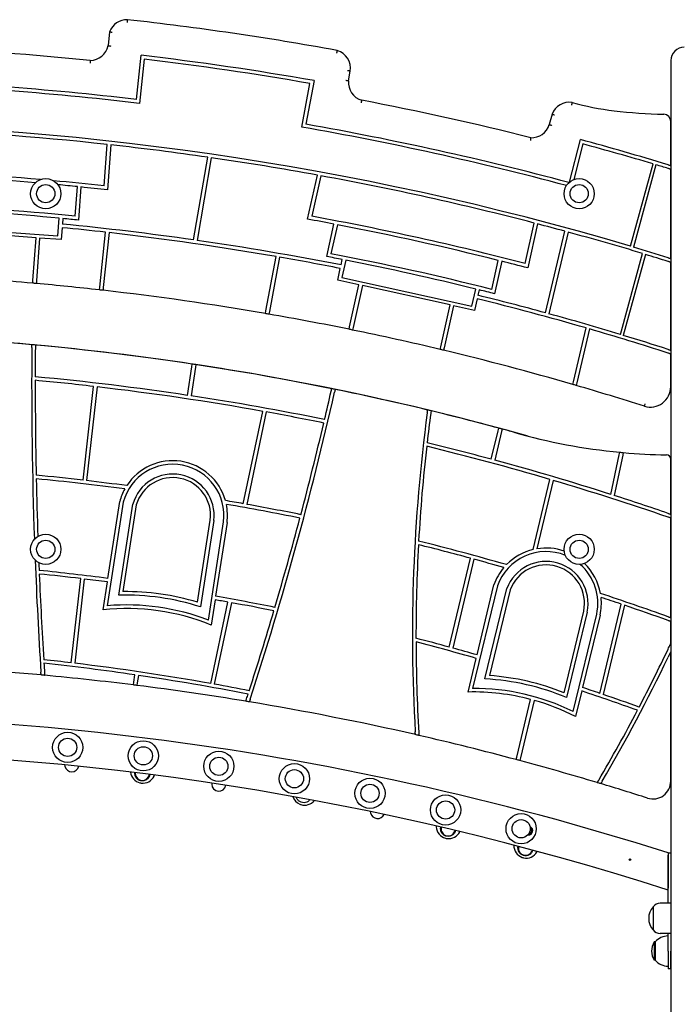
# Model space of a CAD drawing. Units: millimetres. Extents: x 6722 to 39632, y 814 to 28247.
# Drawn here: x 17597 to 18337, y 19667 to 20775 of the extents above; entities that cross this region are included whole.
import ezdxf

# ---------------------------------------------------------------- set-up
doc = ezdxf.new("R2010")
doc.units = ezdxf.units.MM
doc.layers.add('Widoczne (ISO)', color=255, linetype='Continuous')

msp = doc.modelspace()

# ---------------------------------------------------------------- linework, layer by layer
at = {"layer": 'Widoczne (ISO)'}
for p, q in [((17698.096, 20761.23), (17696.432, 20745.597)), ((17728.197, 20685.013), (17733.49, 20734.735)), ((17737.039, 20730.288), (17731.746, 20680.565)), ((18329.382, 20728.771), (18329.382, 18758.771)), ((17966.668, 20705.905), (17968.71, 20716.826)), ((17914.206, 20653.839), (17923.395, 20702.991)), ((17928.071, 20706.233), (17918.881, 20657.082)), ((18195.677, 20668.514), (18192.634, 20656.673)), ((18329.229, 20610.698), (18329.229, 20660.223)), ((18215.241, 20591.961), (18227.544, 20639.842)), ((17692.099, 20587.783), (17695.493, 20634.372)), ((17699.472, 20633.933), (17695.787, 20583.349)), ((18230.411, 20634.927), (18220.113, 20594.852)), ((17792.574, 20527.008), (17808.393, 20620.044)), ((17812.353, 20619.471), (17796.534, 20526.438)), ((18283.865, 20520.024), (18309.281, 20612.631)), ((18312.617, 20611.495), (18287.2, 20518.886)), ((18329.229, 20610.698), (18329.229, 20606.519)), ((18329.229, 20506.086), (18329.229, 20606.519)), ((17920.772, 20550.394), (17931.75, 20599.91)), ((17935.687, 20599.189), (17925.577, 20553.583)), ((17659.453, 20553.623), (17661.882, 20586.954)), ((17665.863, 20586.549), (17663.144, 20549.226)), ((17639.957, 20531.641), (17641.395, 20551.385)), ((17645.378, 20551.001), (17644.923, 20544.762)), ((17490.669, 20542.517), (17639.957, 20531.641)), ((17615.388, 20529.42), (17514.655, 20536.759)), ((17644.632, 20540.771), (17643.655, 20527.361)), ((17686.992, 20473.765), (17693.579, 20535.64)), ((17942.258, 20508.342), (17950.357, 20544.877)), ((17954.287, 20544.123), (17947.054, 20511.496)), ((18165.291, 20500.44), (18175.402, 20546.046)), ((18179.275, 20545.035), (18168.297, 20495.519)), ((18188.376, 20444.952), (18210.12, 20536.807)), ((18213.982, 20535.754), (18192.236, 20443.896)), ((17611.885, 20481.326), (17615.388, 20529.42)), ((17619.378, 20529.129), (17615.869, 20480.97)), ((17643.655, 20527.361), (17619.378, 20529.129)), ((17697.554, 20535.19), (17690.967, 20473.315)), ((17873.807, 20447.127), (17885.243, 20508.295)), ((17889.184, 20507.611), (17877.748, 20446.443)), ((17958.432, 20498.84), (17959.786, 20504.947)), ((17963.712, 20504.173), (17959.427, 20484.845)), ((18128.039, 20471.373), (18135.273, 20503.999)), ((18139.153, 20503.021), (18131.053, 20466.487)), ((18272.54, 20420.768), (18297.517, 20511.773)), ((18300.847, 20510.617), (18275.87, 20419.609)), ((18329.229, 20506.086), (18329.229, 20501.896)), ((17954.656, 20481.806), (17957.566, 20494.933)), ((18329.229, 20402.927), (18329.229, 20501.896)), ((17611.667, 20478.333), (17611.885, 20481.326)), ((17615.869, 20480.97), (17615.651, 20477.977)), ((17978.421, 20476.537), (17954.656, 20481.806)), ((17959.427, 20484.845), (18105.563, 20452.448)), ((17686.675, 20470.782), (17686.992, 20473.765)), ((17690.967, 20473.315), (17690.649, 20470.332)), ((17967.97, 20429.395), (17978.421, 20476.537)), ((17982.326, 20475.672), (17971.889, 20428.593)), ((18080.932, 20453.811), (17982.326, 20475.672)), ((18105.563, 20452.448), (18109.847, 20471.775)), ((18113.732, 20470.818), (18112.378, 20464.711)), ((18111.512, 20460.804), (18108.602, 20447.677)), ((17873.255, 20444.178), (17873.807, 20447.127)), ((18070.495, 20406.732), (18080.932, 20453.811)), ((18084.837, 20452.946), (18074.386, 20405.803)), ((18108.602, 20447.677), (18084.837, 20452.946)), ((17877.748, 20446.443), (17877.197, 20443.494)), ((17967.32, 20426.465), (17967.97, 20429.395)), ((17971.889, 20428.593), (17971.24, 20425.664)), ((18219.787, 20367.32), (18234.138, 20427.943)), ((18237.984, 20426.829), (18223.632, 20366.202)), ((18069.845, 20403.803), (18070.495, 20406.732)), ((18074.386, 20405.803), (18073.736, 20402.873)), ((18329.229, 20402.927), (18329.229, 20398.725)), ((18329.229, 20361.938), (18329.229, 20398.725)), ((17785.845, 20352.176), (17790.655, 20384.374)), ((17794.61, 20383.776), (17789.8, 20351.578)), ((17790.655, 20384.374), (17791.099, 20387.341)), ((17795.054, 20386.743), (17794.61, 20383.776)), ((17668.128, 20256.713), (17679.992, 20362.215)), ((17683.965, 20361.754), (17672.101, 20256.252)), ((18219.095, 20364.397), (18219.787, 20367.32)), ((18223.632, 20366.202), (18222.94, 20363.279)), ((17848.344, 20230.259), (17870.276, 20334.186)), ((17874.214, 20333.476), (17852.283, 20229.553)), ((18135.023, 20312.365), (18135.719, 20315.284)), ((18139.582, 20314.242), (18138.886, 20311.322)), ((18127.385, 20280.328), (18135.023, 20312.365)), ((18138.886, 20311.322), (18131.248, 20279.284)), ((18261.832, 20240.755), (18271.214, 20285.211)), ((18275.224, 20284.841), (18265.662, 20239.53)), ((18271.214, 20285.211), (18271.837, 20288.165)), ((18275.848, 20287.798), (18275.224, 20284.841)), ((18329.229, 20218.369), (18329.229, 20280.299)), ((18174.368, 20178.63), (18193.2, 20257.621)), ((18197.042, 20256.489), (18178.691, 20179.513)), ((17713.407, 20232.067), (17695.455, 20115.502)), ((17696.145, 20146.262), (17709.487, 20232.891)), ((17708.394, 20127.253), (17724.181, 20229.757)), ((17728.096, 20228.898), (17713.074, 20131.359)), ((18329.229, 20218.369), (18329.229, 20214.137)), ((18329.229, 20102.077), (18329.229, 20214.137)), ((17797.074, 20119.354), (17811.32, 20211.856)), ((17815.283, 20211.306), (17800.317, 20114.134)), ((17809.169, 20099.341), (17826.178, 20209.783)), ((17830.139, 20209.225), (17817.338, 20126.106)), ((18080.166, 20068.928), (18103.994, 20168.879)), ((18107.855, 20167.826), (18084.026, 20067.871)), ((17654.909, 20051.285), (17665.564, 20146.037)), ((17669.536, 20145.561), (17658.881, 20050.808)), ((17690.721, 20111.045), (17695.536, 20142.307)), ((18134.232, 20137.958), (18106.356, 20022.516)), ((18111.345, 20060.219), (18130.395, 20139.108)), ((18120.247, 20033.178), (18144.775, 20134.754)), ((18148.604, 20133.572), (18125.258, 20036.889)), ((17811.874, 20027.95), (17831.213, 20119.593)), ((17816.729, 20122.152), (17812.361, 20093.788)), ((17835.152, 20118.883), (17815.813, 20027.245)), ((18249.568, 20016.933), (18273.488, 20117.268)), ((18277.293, 20115.98), (18253.37, 20015.632)), ((18209.159, 20017.593), (18231.298, 20109.276)), ((18235.2, 20108.395), (18211.949, 20012.107)), ((18219.517, 19996.585), (18245.928, 20105.961)), ((18249.829, 20105.072), (18230.129, 20023.489)), ((18329.229, 20102.077), (18329.229, 20097.826)), ((18329.229, 20073.128), (18329.229, 20097.826)), ((18329.229, 20073.128), (18329.229, 20063.76)), ((18329.229, 19918.214), (18329.229, 20063.76)), ((18101.261, 20018.457), (18110.406, 20056.327)), ((17725.23, 20029.346), (17726.608, 20037.731)), ((17730.566, 20037.15), (17729.201, 20028.848)), ((17724.743, 20026.383), (17725.23, 20029.346)), ((17729.201, 20028.848), (17728.714, 20025.886)), ((18229.187, 20019.587), (18222.228, 19990.768)), ((18156.185, 19945.288), (18171.635, 20010.095)), ((18175.496, 20009.043), (18160.05, 19944.252)), ((18155.489, 19942.368), (18156.185, 19945.288)), ((18160.05, 19944.252), (18159.354, 19941.332)), ((17647.368, 19936.484), (17647.752, 19934.864)), ((17726.888, 19927.695), (17726.944, 19926.545)), ((17732.154, 19916.308), (17732.15, 19916.288)), ((17733.623, 19916.008), (17733.627, 19916.028)), ((17812.94, 19915.94), (17812.939, 19914.901)), ((17911.884, 19892.373), (17911.877, 19892.354)), ((17913.281, 19891.827), (17913.288, 19891.846)), ((17991.278, 19884.036), (17991.67, 19882.349)), ((18071.048, 19866.407), (18070.954, 19865.799)), ((18075.899, 19853.988), (18075.895, 19853.968)), ((18077.364, 19853.664), (18077.368, 19853.684)), ((18158.084, 19844.75), (18157.963, 19843.966)), ((18162.14, 19832.408), (18162.134, 19832.389)), ((18163.577, 19831.977), (18163.582, 19831.996)), ((18326.229, 19780.771), (18326.229, 19834.99)), ((18326.382, 19837.497), (18326.382, 19835.399)), ((18329.229, 19836.99), (18326.382, 19836.99)), ((18326.382, 19835.399), (18326.382, 19797.6)), ((18329.229, 19836.99), (18329.229, 19834.99)), ((18329.382, 19836.99), (18329.229, 19836.99)), ((18329.229, 19834.99), (18329.229, 19780.771)), ((18309.382, 19776.771), (18309.382, 19750.771)), ((18309.382, 19776.771), (18309.382, 19750.771)), ((18329.382, 19780.771), (18317.382, 19780.771)), ((18329.382, 19746.771), (18317.382, 19746.771)), ((18326.229, 19726.99), (18326.229, 19746.771)), ((18329.229, 19746.771), (18329.229, 19726.99)), ((18310.729, 19737.24), (18310.729, 19716.74)), ((18311.729, 19737.24), (18310.729, 19737.24)), ((18311.729, 19737.24), (18311.729, 19716.74)), ((18326.229, 19726.99), (18326.229, 19706.99)), ((18329.229, 19730.99), (18329.382, 19730.99)), ((18329.229, 19706.99), (18329.229, 19726.99)), ((18311.729, 19716.74), (18310.729, 19716.74)), ((18329.229, 19722.99), (18329.382, 19722.99)), ((18329.229, 19706.99), (18326.229, 19706.99)), ((18329.229, 19706.99), (18329.382, 19706.99))]:
    msp.add_line(p, q, dxfattribs=at)
for centre, radius in [((17626.229, 20578.99), 17), ((18226.229, 20578.99), 17), ((17626.229, 20578.99), 10.25), ((18226.229, 20578.99), 10.25), ((17626.229, 20178.99), 17), ((18226.229, 20178.99), 17), ((17626.229, 20178.99), 10.25), ((18226.229, 20178.99), 10.25), ((17650.925, 19956.169), 17), ((17650.925, 19956.169), 10.25), ((17735.925, 19946.666), 17), ((17735.925, 19946.666), 10.25), ((17820.925, 19934.9), 17), ((17820.925, 19934.9), 10.25), ((17905.925, 19920.845), 17), ((17905.925, 19920.845), 10.25), ((17990.925, 19904.472), 17), ((17990.925, 19904.472), 10.25), ((18075.925, 19885.744), 17), ((18075.925, 19885.744), 10.25), ((18160.925, 19864.62), 17), ((18160.925, 19864.62), 10.25), ((18283.421, 19829.864), 1)]:
    msp.add_circle(centre, radius, dxfattribs=at)
for centre, radius, start, end in [((17717.722, 20753.758), 21, 89.122166, 159.15724), ((17329.229, 17296.419), 3500, 79.717111, 83.621849), ((17329.229, 17296.419), 3450, 84.227753, 87.450955), ((17675.882, 20749.923), 21, 270.89484, 348.110427), ((17329.229, 17296.419), 3462, 80.039122, 83.294211), ((17948.095, 20720.174), 20.884, 350.776611, 73.553285), ((18344.382, 20728.771), 15, 90, 180), ((17329.229, 17296.419), 3458, 80.10613, 83.227203), ((17329.229, 17296.419), 3408, 83.216992, 88.449674), ((17329.229, 17296.419), 3412, 83.284995, 88.381672), ((17987.606, 20704.3), 21, 175.618877, 253.368069), ((17329.229, 17296.419), 3450, 75.864811, 79.10021), ((18215.229, 20660.853), 21, 81.885088, 158.603717), ((18302.539, 20984.51), 314.393, 254.437936, 263.218033), ((18335.669, 21262.032), 593.884, 263.205988, 268.615151), ((18321.129, 20660.223), 8.1, 0, 88.675366), ((17329.229, 17296.419), 3361.988, 73.503914, 106.496086), ((17329.229, 17296.419), 3357.988, 83.738143, 87.928524), ((17329.229, 17296.419), 3408, 74.98936, 80.116341), ((17329.229, 17296.419), 3412, 74.958082, 80.048339), ((18172.592, 20662.944), 21, 267.716851, 342.626491), ((17324.663, 17297.649), 3462, 73.183788, 74.88262), ((17329.229, 17296.419), 3357.988, 81.796246, 83.669846), ((17329.229, 17296.419), 3458, 73.535815, 74.89387), ((17329.229, 17296.419), 3357.988, 79.663488, 81.727975), ((17329.229, 17296.419), 3311.306, 84.957607, 87.958074), ((17328.729, 17296.419), 3458, 73.234127, 73.469525), ((17329.229, 17296.419), 3307.306, 85.050059, 87.439303), ((17329.229, 17296.419), 3311.306, 83.708592, 84.702546), ((17329.229, 17296.419), 3357.988, 75.40481, 79.59519), ((17329.229, 17296.419), 3307.306, 84.227364, 84.610094), ((17329.229, 17296.419), 3307.306, 83.636676, 84.158039), ((17329.229, 17296.419), 3273.901, 84.210973, 87.455694), ((17329.229, 17296.419), 3269.901, 84.521826, 87.144841), ((17329.229, 17296.419), 3269.901, 84.138869, 84.451718), ((17329.229, 17296.419), 3307.306, 79.175294, 79.696657), ((17329.229, 17296.419), 3311.306, 75.375259, 79.624741), ((17329.229, 17296.419), 3259.647, 83.582293, 84.447371), ((17329.229, 17296.419), 3263.647, 81.838055, 84.44907), ((17329.229, 17296.419), 3307.306, 75.89403, 79.10597), ((17329.229, 17296.419), 3357.988, 74.791807, 75.336512), ((17329.229, 17296.419), 3357.988, 73.240586, 74.723518), ((17329.229, 17296.419), 3259.647, 80.178753, 83.511982), ((17329.229, 17296.419), 3263.647, 78.884263, 81.767809), ((17328.729, 17296.419), 3361.988, 72.740527, 73.435731), ((17329.229, 17296.419), 3259.647, 78.885962, 80.108438), ((17329.229, 17296.419), 3269.901, 78.881615, 79.194464), ((17329.229, 17296.419), 3273.901, 75.877639, 79.122361), ((17329.229, 17296.419), 3269.901, 76.188493, 78.811507), ((17329.229, 17296.419), 3307.306, 75.303343, 75.824706), ((17328.729, 17296.419), 3357.988, 72.719321, 73.172314), ((17329.229, 17296.419), 3194.425, 84.927518, 86.739148), ((17329.229, 17296.419), 3194.425, 84.855764, 84.927518), ((17329.229, 17296.419), 3194.425, 83.575334, 84.855764), ((17329.229, 17296.419), 3194.425, 83.503587, 83.575334), ((17329.229, 17296.419), 3194.425, 80.194446, 83.503587), ((17329.229, 17296.419), 3269.901, 75.805536, 76.118385), ((17329.229, 17296.419), 3259.647, 73.882421, 76.114038), ((17329.229, 17296.419), 3263.647, 74.737156, 76.115737), ((17329.229, 17296.419), 3194.425, 80.122695, 80.194446), ((17329.229, 17296.419), 3194.425, 78.477569, 80.122695), ((17329.229, 17296.419), 3263.647, 73.199758, 74.666891), ((17329.229, 17296.419), 3194.425, 78.405815, 78.477569), ((17329.229, 17296.419), 3194.425, 76.594185, 78.405815), ((17324.199, 17297.884), 3259.647, 72.097121, 73.719939), ((17329.391, 17317.491), 3104.425, 74.310476, 90.002992), ((17329.067, 17317.491), 3104.425, 84.797823, 86.771097), ((17328.729, 17296.419), 3263.647, 72.20335, 73.129512), ((22748.632, 20367.694), 5138.253, 179.571535, 181.979635), ((17329.067, 17317.491), 3104.425, 84.723741, 84.797823), ((22748.632, 20367.694), 5134.253, 179.575296, 179.939834), ((17329.067, 17317.491), 3104.425, 81.440862, 84.723741), ((17329.229, 17296.419), 3194.425, 76.522431, 76.594185), ((17329.229, 17296.419), 3194.425, 73.825219, 76.522431), ((17329.067, 17317.491), 3104.425, 81.367037, 81.440862), ((17329.067, 17317.491), 3104.425, 78.502101, 81.367037), ((17329.067, 17319.889), 3066.498, 81.433478, 84.661325), ((17329.067, 17319.889), 3062.498, 83.420145, 84.654381), ((22748.632, 20367.694), 5134.253, 179.984664, 181.176042), ((17329.067, 17319.889), 3062.498, 79.821147, 83.34531), ((17329.067, 17317.491), 3104.425, 78.428261, 78.502101), ((17329.067, 17317.491), 3104.425, 76.46245, 78.428261), ((17329.229, 17296.419), 3194.425, 73.753383, 73.825219), ((17329.229, 17296.419), 3194.425, 72.316318, 73.753383), ((18306.099, 20362.091), 23.13, 253.610439, 359.62085), ((17329.067, 17319.889), 3066.498, 78.510128, 81.35874), ((14133.378, 21219.163), 3914.145, 342.009897, 347.258512), ((14133.378, 21219.163), 3910.145, 346.779771, 347.257276), ((17329.067, 17319.889), 3062.498, 78.512427, 79.746279), ((19924.613, 20082.344), 1885.945, 172.372302, 183.304802), ((19924.613, 20082.344), 1881.945, 172.385, 173.393404), ((17329.067, 17317.491), 3104.425, 76.388237, 76.46245), ((17329.067, 17317.491), 3104.425, 74.939465, 76.388237), ((14133.378, 21219.163), 3910.145, 345.163799, 346.721131), ((17329.067, 17317.491), 3104.425, 74.865609, 74.939465), ((17329.067, 17317.491), 3104.425, 74.612803, 74.865609), ((18333.977, 20943.892), 658.665, 254.0337, 264.586527), ((19924.613, 20082.344), 1881.945, 173.51614, 176.774462), ((17329.067, 17319.889), 3062.188, 73.608771, 76.292379), ((17329.067, 17319.889), 3066.188, 74.908466, 76.301772), ((18333.977, 20943.892), 658.665, 264.586527, 264.936855), ((18333.977, 20943.892), 658.665, 264.936855, 269.158379), ((18324.229, 20280.299), 5, 0, 89.158379), ((17769.026, 20217.049), 57.611, 352.754385, 164.889769), ((17769.026, 20217.049), 61.611, 15.736909, 146.993279), ((17329.067, 17319.889), 3066.188, 72.289353, 74.833687), ((17329.067, 17319.889), 2956.332, 83.414269, 84.440768), ((17769.026, 20217.049), 46.611, 352.92311, 164.178738), ((17769.026, 20217.049), 42.611, 353.000128, 163.85409), ((17329.067, 17319.889), 2952.332, 82.486472, 84.431569), ((22748.632, 20367.694), 5134.253, 181.220992, 181.944536), ((17329.067, 17319.889), 2956.332, 82.452824, 83.336745), ((17329.067, 17319.889), 3062.188, 70.995823, 73.533824), ((17769.026, 20217.049), 61.611, 151.048783, 165.099725), ((17329.067, 17319.889), 3066.188, 71.021563, 72.214219), ((17329.067, 17319.889), 2956.332, 79.883561, 80.277363), ((17329.067, 17319.889), 2952.332, 78.609491, 80.243715), ((17769.026, 20217.049), 61.611, 352.704552, 11.681404), ((17329.067, 17319.889), 2956.332, 78.604784, 79.806002), ((14133.378, 21219.163), 3910.145, 343.577402, 345.105079), ((19924.613, 20082.344), 1881.945, 176.898467, 180.104875), ((17329.067, 17319.889), 2952.5, 74.783628, 75.958328), ((17329.067, 17319.889), 2956.5, 73.988813, 75.973225), ((18188.986, 20118.141), 58.23, 68.162045, 160.103654), ((18188.986, 20118.141), 62.23, 103.585972, 135.575032), ((18188.986, 20118.141), 62.23, 70.896817, 99.522777), ((22748.632, 20367.694), 5138.253, 182.239892, 183.64951), ((22748.632, 20367.694), 5134.253, 182.27499, 182.371592), ((17329.067, 17319.889), 2952.5, 74.027281, 74.705964), ((18188.986, 20118.141), 47.23, 348.09208, 159.405228), ((18188.986, 20118.141), 43.23, 348.16752, 159.087239), ((18188.986, 20118.141), 58.23, 347.926343, 48.900454), ((18188.986, 20118.141), 62.23, 10.259953, 46.165682), ((17329.067, 17319.889), 2850.11, 82.60007, 84.165881), ((17329.067, 17319.889), 2846.11, 83.209995, 84.154237), ((22748.632, 20367.694), 5134.253, 182.416695, 183.493867), ((18188.986, 20118.141), 62.23, 139.686727, 160.310377), ((17329.067, 17319.889), 2846.11, 82.601975, 83.129468), ((17716.808, 19857.601), 269.784, 71.968277, 91.78709), ((17716.808, 19857.601), 273.784, 72.95186, 90.781424), ((17329.067, 17319.889), 2848.379, 78.765569, 80.129564), ((17329.067, 17319.889), 2956.5, 70.288886, 71.846172), ((17716.808, 19857.601), 258.784, 69.089751, 94.73299), ((17329.067, 17319.889), 2844.379, 79.831713, 80.127996), ((17329.067, 17319.889), 2844.379, 78.772926, 79.751103), ((18188.986, 20118.141), 62.23, 347.877277, 6.148258), ((17329.067, 17319.889), 2952.5, 71.344843, 71.807704), ((17329.067, 17319.889), 2952.5, 70.261073, 71.266888), ((17716.808, 19857.601), 254.784, 67.973447, 95.876601), ((14133.378, 21219.163), 3910.145, 342.139078, 343.518546), ((17329.067, 17319.889), 2849.801, 74.718471, 75.498521), ((19924.613, 20082.344), 1881.945, 180.230765, 183.34019), ((17329.067, 17319.889), 2845.801, 74.064293, 75.477439), ((17329.067, 17319.889), 2849.801, 74.067608, 74.638005), ((16616.849, 20876.948), 1891.658, 332.431029, 334.640851), ((17329.067, 16851.52), 3199.425, 84.764856, 87.547583), ((17329.067, 17319.889), 2750.763, 83.197038, 83.846622), ((22748.632, 20367.694), 5134.253, 183.53915, 183.656511), ((17329.067, 17319.889), 2746.763, 81.678308, 83.832404), ((17329.067, 17319.889), 2750.763, 79.891222, 83.11372), ((16616.849, 20876.948), 1895.658, 329.612599, 334.386955), ((17329.067, 16851.52), 3199.425, 84.692338, 84.764856), ((17329.067, 16851.52), 3199.425, 82.895989, 84.692338), ((17329.067, 17319.889), 2746.763, 78.986035, 81.594858), ((17329.067, 16851.52), 3199.425, 82.824304, 82.895989), ((17329.067, 16851.52), 3199.425, 80.606991, 82.824304), ((17329.067, 17319.889), 2750.763, 78.975988, 79.807866), ((18106.749, 19764.352), 269.165, 66.99329, 87.125598), ((18106.749, 19764.352), 273.165, 67.981778, 86.114847), ((14133.378, 21219.163), 3910.145, 342.001082, 342.080041), ((18106.749, 19764.352), 254.165, 75.209252, 91.237231), ((18106.749, 19764.352), 258.165, 64.099665, 90.087192), ((17329.067, 17319.889), 2845.801, 70.225725, 71.560837), ((17329.067, 17319.889), 2849.801, 71.155224, 71.567681), ((17329.067, 17319.889), 2849.801, 70.214629, 71.074435), ((17329.067, 16851.52), 3199.425, 80.534542, 80.606991), ((17329.067, 16851.52), 3199.425, 77.124831, 80.534542), ((18106.749, 19764.352), 254.165, 62.977192, 74.307071), ((16616.849, 20876.948), 1891.658, 329.583125, 332.308729), ((17330.382, 16704.177), 3287.812, 72.365909, 93.294592), ((17329.067, 16851.52), 3199.425, 77.050187, 77.124831), ((17329.067, 16851.52), 3199.425, 75.030584, 77.050187), ((17330.382, 16704.177), 3247.813, 72.144307, 107.895613), ((17329.067, 16851.52), 3199.425, 74.958924, 75.030584), ((17329.067, 16851.52), 3199.425, 73.335016, 74.958924), ((17655.537, 19936.708), 8, 193.33276, 346.781536), ((17735.494, 19929.883), 14, 186.3111, 256.181219), ((17734.934, 19926.935), 8, 182.797332, 351.067648), ((17735.494, 19929.883), 13.98, 256.176799, 262.327413), ((17735.494, 19929.883), 14, 262.322993, 334.774594), ((17735.494, 19929.883), 14, 338.965545, 339.372482), ((17329.067, 16851.52), 3199.425, 73.261256, 73.335016), ((17329.067, 16851.52), 3199.425, 72.274763, 73.261256), ((18309.229, 19918.11), 20, 252.274763, 0.297111), ((17820.939, 19914.895), 8, 179.957493, 350.06089), ((17917.489, 19905.18), 14, 197.781146, 246.368428), ((17917.489, 19905.18), 14, 252.510201, 321.432283), ((17917.489, 19905.18), 13.98, 246.364007, 252.514622), ((17999.463, 19884.156), 8, 193.057808, 335.096017), ((18079.467, 19867.505), 14, 182.764983, 255.216584), ((18078.858, 19864.567), 8, 171.141884, 346.60901), ((18079.467, 19867.505), 14, 261.358358, 333.809959), ((18168.931, 19862.505), 5, 271.700208, 58.706586), ((18168.931, 19862.505), 4, 273.219594, 57.1872), ((18079.467, 19867.505), 13.98, 255.212164, 261.362778), ((18166.691, 19845.626), 14, 178.551783, 251.003384), ((18165.868, 19842.741), 8, 171.191687, 344.653064), ((18166.691, 19845.626), 14, 257.145158, 329.596759), ((18166.691, 19845.626), 13.98, 250.998964, 257.149578), ((18323.782, 19763.771), 19.4, 137.924978, 222.075022), ((18317.382, 19770.771), 10, 90, 143.130102), ((18317.382, 19756.771), 10, 216.869898, 270), ((18326.229, 19725.04), 18.949, 90, 139.92558), ((18326.739, 19726.99), 19.01, 147.372295, 212.627705), ((18326.229, 19728.939), 18.949, 220.07442, 270)]:
    msp.add_arc(centre, radius, start, end, dxfattribs=at)
for points, knots in [([(17718.044, 20774.755), (17718.044, 20774.755), (17718.039, 20774.679), (17718.02, 20774.383), (17718.007, 20774.166), (17717.972, 20773.619), (17717.952, 20773.293), (17717.919, 20772.75), (17717.907, 20772.558), (17717.884, 20772.165), (17717.872, 20771.965), (17717.859, 20771.762), (17717.859, 20771.76), (17717.859, 20771.757)], [0, 0, 0, 0, 0.117066878, 0.117066878, 0.234202617, 0.234202617, 0.351479881, 0.351479881, 0.411711532, 0.411711532, 0.471951429, 0.471951429, 0.472729586, 0.472729586, 0.472729586, 0.472729586]), ([(17698.096, 20761.23), (17698.096, 20761.23), (17698.17, 20761.212), (17698.456, 20761.143), (17698.667, 20761.093), (17699.2, 20760.963), (17699.519, 20760.886), (17700.052, 20760.755), (17700.242, 20760.708), (17700.631, 20760.612), (17700.829, 20760.562), (17701.031, 20760.512), (17701.034, 20760.511), (17701.037, 20760.51)], [0, 0, 0, 0, 0.116281642, 0.116281642, 0.233052202, 0.233052202, 0.350838901, 0.350838901, 0.412214396, 0.412214396, 0.473649014, 0.473649014, 0.474527563, 0.474527563, 0.474527563, 0.474527563]), ([(17696.432, 20745.597), (17696.432, 20745.597), (17696.507, 20745.585), (17696.8, 20745.539), (17697.015, 20745.505), (17697.557, 20745.42), (17697.879, 20745.369), (17698.6, 20745.257), (17698.992, 20745.196), (17699.392, 20745.134), (17699.396, 20745.133), (17699.399, 20745.133)], [0, 0, 0, 0, 0.117052181, 0.117052181, 0.234185992, 0.234185992, 0.351474674, 0.351474674, 0.471939721, 0.471939721, 0.473008634, 0.473008634, 0.473008634, 0.473008634]), ([(17954.008, 20740.203), (17954.008, 20740.203), (17953.991, 20740.129), (17953.922, 20739.841), (17953.872, 20739.63), (17953.744, 20739.096), (17953.668, 20738.778), (17953.498, 20738.069), (17953.405, 20737.683), (17953.309, 20737.289), (17953.308, 20737.285), (17953.308, 20737.282)], [0, 0, 0, 0, 0.117034399, 0.117034399, 0.234154742, 0.234154742, 0.351452498, 0.351452498, 0.471997856, 0.471997856, 0.473098007, 0.473098007, 0.473098007, 0.473098007]), ([(17676.21, 20728.926), (17676.21, 20728.926), (17676.207, 20728.85), (17676.194, 20728.554), (17676.185, 20728.337), (17676.161, 20727.788), (17676.147, 20727.462), (17676.114, 20726.734), (17676.096, 20726.336), (17676.077, 20725.931), (17676.077, 20725.928), (17676.077, 20725.924)], [-0.472100573, -0.472100573, -0.472100573, -0.472100573, -0.355085513, -0.355085513, -0.23796313, -0.23796313, -0.120636984, -0.120636984, 0, 0, 0.001024231, 0.001024231, 0.001024231, 0.001024231]), ([(17968.71, 20716.826), (17968.71, 20716.826), (17968.634, 20716.839), (17968.342, 20716.89), (17968.128, 20716.928), (17967.587, 20717.022), (17967.266, 20717.078), (17966.552, 20717.202), (17966.165, 20717.27), (17965.767, 20717.339), (17965.761, 20717.34), (17965.754, 20717.341)], [-0.470696041, -0.470696041, -0.470696041, -0.470696041, -0.353510106, -0.353510106, -0.236319938, -0.236319938, -0.119121049, -0.119121049, 0, 0, 0.002051581, 0.002051581, 0.002051581, 0.002051581]), ([(17966.668, 20705.905), (17966.668, 20705.905), (17966.592, 20705.915), (17966.298, 20705.953), (17966.083, 20705.982), (17965.539, 20706.054), (17965.215, 20706.097), (17964.492, 20706.193), (17964.098, 20706.246), (17963.697, 20706.3), (17963.693, 20706.301), (17963.69, 20706.301)], [-0.47202615, -0.47202615, -0.47202615, -0.47202615, -0.354987421, -0.354987421, -0.237855578, -0.237855578, -0.120547037, -0.120547037, 0, 0, 0.001046887, 0.001046887, 0.001046887, 0.001046887]), ([(17981.596, 20684.179), (17981.596, 20684.179), (17981.578, 20684.105), (17981.507, 20683.817), (17981.455, 20683.606), (17981.325, 20683.073), (17981.248, 20682.756), (17981.12, 20682.227), (17981.074, 20682.04), (17980.982, 20681.658), (17980.935, 20681.463), (17980.887, 20681.266), (17980.886, 20681.263), (17980.886, 20681.261)], [-0.471947331, -0.471947331, -0.471947331, -0.471947331, -0.354886282, -0.354886282, -0.237745559, -0.237745559, -0.120454254, -0.120454254, -0.060228926, -0.060228926, 0, 0, 0.000778673, 0.000778673, 0.000778673, 0.000778673]), ([(18218.194, 20681.643), (18218.194, 20681.643), (18218.178, 20681.569), (18218.117, 20681.279), (18218.073, 20681.066), (18217.961, 20680.529), (18217.895, 20680.209), (18217.785, 20679.675), (18217.746, 20679.487), (18217.667, 20679.1), (18217.626, 20678.904), (18217.586, 20678.704), (18217.585, 20678.701), (18217.585, 20678.699)], [0, 0, 0, 0, 0.116961526, 0.116961526, 0.234049386, 0.234049386, 0.35139639, 0.35139639, 0.411773473, 0.411773473, 0.472165339, 0.472165339, 0.472966225, 0.472966225, 0.472966225, 0.472966225]), ([(18195.677, 20668.514), (18195.677, 20668.514), (18195.749, 20668.491), (18196.031, 20668.4), (18196.238, 20668.333), (18196.76, 20668.164), (18197.07, 20668.063), (18197.764, 20667.836), (18198.142, 20667.713), (18198.528, 20667.586), (18198.531, 20667.585), (18198.535, 20667.584)], [0, 0, 0, 0, 0.116989175, 0.116989175, 0.234088741, 0.234088741, 0.351416168, 0.351416168, 0.472146445, 0.472146445, 0.473200732, 0.473200732, 0.473200732, 0.473200732]), ([(18192.634, 20656.673), (18192.634, 20656.673), (18192.707, 20656.653), (18192.993, 20656.571), (18193.202, 20656.512), (18193.73, 20656.362), (18194.043, 20656.273), (18194.743, 20656.074), (18195.123, 20655.967), (18195.512, 20655.857), (18195.517, 20655.855), (18195.521, 20655.854)], [0, 0, 0, 0, 0.117156653, 0.117156653, 0.234334547, 0.234334547, 0.351552694, 0.351552694, 0.471435943, 0.471435943, 0.472805286, 0.472805286, 0.472805286, 0.472805286]), ([(18171.755, 20641.961), (18171.755, 20641.961), (18171.745, 20641.886), (18171.702, 20641.593), (18171.671, 20641.378), (18171.592, 20640.836), (18171.544, 20640.512), (18171.464, 20639.971), (18171.435, 20639.779), (18171.376, 20639.387), (18171.346, 20639.187), (18171.315, 20638.984), (18171.315, 20638.981), (18171.315, 20638.978)], [-0.472768817, -0.472768817, -0.472768817, -0.472768817, -0.356141485, -0.356141485, -0.239176545, -0.239176545, -0.121567785, -0.121567785, -0.060791719, -0.060791719, 0, 0, 0.000889799, 0.000889799, 0.000889799, 0.000889799]), ([(18326.229, 20611.606), (18326.606, 20611.492), (18327.01, 20611.37), (18327.756, 20611.144), (18328.098, 20611.041), (18328.626, 20610.881), (18328.852, 20610.812), (18329.154, 20610.721), (18329.229, 20610.698), (18329.229, 20610.698)], [-0.462207119, -0.462207119, -0.462207119, -0.462207119, -0.343860953, -0.343860953, -0.225514787, -0.225514787, -0.112757394, -0.112757394, 0, 0, 0, 0]), ([(18329.229, 20606.519), (18329.229, 20606.519), (18329.154, 20606.542), (18328.852, 20606.633), (18328.626, 20606.701), (18328.098, 20606.861), (18327.756, 20606.964), (18327.01, 20607.189), (18326.606, 20607.311), (18326.229, 20607.425)], [0, 0, 0, 0, 0.11275885, 0.11275885, 0.225517699, 0.225517699, 0.343830722, 0.343830722, 0.462143744, 0.462143744, 0.462143744, 0.462143744]), ([(18326.229, 20507.019), (18326.606, 20506.902), (18327.01, 20506.777), (18327.757, 20506.544), (18328.099, 20506.438), (18328.627, 20506.274), (18328.853, 20506.203), (18329.154, 20506.109), (18329.229, 20506.086), (18329.229, 20506.086)], [-0.462775966, -0.462775966, -0.462775966, -0.462775966, -0.344132446, -0.344132446, -0.225488926, -0.225488926, -0.112744463, -0.112744463, 0, 0, 0, 0]), ([(18329.229, 20501.896), (18329.229, 20501.896), (18329.154, 20501.919), (18328.853, 20502.013), (18328.627, 20502.084), (18328.099, 20502.248), (18327.757, 20502.355), (18327.01, 20502.587), (18326.606, 20502.713), (18326.229, 20502.831)], [0, 0, 0, 0, 0.112743837, 0.112743837, 0.225487674, 0.225487674, 0.344145643, 0.344145643, 0.462803611, 0.462803611, 0.462803611, 0.462803611]), ([(17610.523, 20406.118), (17610.526, 20406.496), (17610.528, 20406.871), (17610.534, 20407.589), (17610.537, 20407.923), (17610.541, 20408.488), (17610.543, 20408.715), (17610.545, 20408.957), (17610.545, 20409.021), (17610.546, 20409.106), (17610.546, 20409.128), (17610.546, 20409.128)], [0.473506235, 0.473506235, 0.473506235, 0.473506235, 0.587093007, 0.587093007, 0.704855845, 0.704855845, 0.822198349, 0.822198349, 0.88447945, 0.88447945, 0.946744124, 0.946744124, 0.946744124, 0.946744124]), ([(17614.543, 20408.762), (17614.543, 20408.762), (17614.543, 20408.686), (17614.54, 20408.391), (17614.539, 20408.175), (17614.534, 20407.63), (17614.532, 20407.305), (17614.526, 20406.587), (17614.523, 20406.201), (17614.52, 20405.789), (17614.52, 20405.77), (17614.52, 20405.751)], [0, 0, 0, 0, 0.116696144, 0.116696144, 0.233258261, 0.233258261, 0.350170496, 0.350170496, 0.467716381, 0.467716381, 0.473509913, 0.473509913, 0.473509913, 0.473509913]), ([(18326.229, 20403.892), (18326.607, 20403.771), (18327.011, 20403.641), (18327.757, 20403.401), (18328.1, 20403.291), (18328.627, 20403.121), (18328.853, 20403.048), (18329.154, 20402.952), (18329.229, 20402.927), (18329.229, 20402.927)], [-0.463488705, -0.463488705, -0.463488705, -0.463488705, -0.344472742, -0.344472742, -0.225456778, -0.225456778, -0.112728389, -0.112728389, 0, 0, 0, 0]), ([(18329.229, 20398.725), (18329.229, 20398.725), (18329.154, 20398.749), (18328.853, 20398.847), (18328.627, 20398.92), (18328.1, 20399.091), (18327.757, 20399.201), (18327.011, 20399.443), (18326.607, 20399.573), (18326.229, 20399.696)], [0, 0, 0, 0, 0.112725152, 0.112725152, 0.225450304, 0.225450304, 0.344541446, 0.344541446, 0.463632588, 0.463632588, 0.463632588, 0.463632588]), ([(17947.217, 20356.689), (17947.3, 20357.057), (17947.383, 20357.422), (17947.54, 20358.119), (17947.613, 20358.443), (17947.737, 20358.992), (17947.787, 20359.213), (17947.84, 20359.449), (17947.854, 20359.511), (17947.873, 20359.595), (17947.878, 20359.616), (17947.878, 20359.616)], [0.472766608, 0.472766608, 0.472766608, 0.472766608, 0.586038961, 0.586038961, 0.703271109, 0.703271109, 0.820475461, 0.820475461, 0.882873915, 0.882873915, 0.945271838, 0.945271838, 0.945271838, 0.945271838]), ([(17951.798, 20358.816), (17951.798, 20358.816), (17951.781, 20358.741), (17951.716, 20358.452), (17951.668, 20358.24), (17951.547, 20357.705), (17951.476, 20357.386), (17951.317, 20356.685), (17951.232, 20356.309), (17951.143, 20355.915), (17951.14, 20355.902), (17951.137, 20355.889)], [0, 0, 0, 0, 0.117172151, 0.117172151, 0.234356022, 0.234356022, 0.351563538, 0.351563538, 0.468794154, 0.468794154, 0.472757253, 0.472757253, 0.472757253, 0.472757253]), ([(18299.573, 20339.901), (18299.573, 20339.901), (18299.595, 20339.974), (18299.682, 20340.257), (18299.746, 20340.465), (18299.906, 20340.99), (18300.002, 20341.302), (18300.215, 20341.999), (18300.331, 20342.378), (18300.449, 20342.765), (18300.45, 20342.767), (18300.451, 20342.77)], [0, 0, 0, 0, 0.117186341, 0.117186341, 0.234376513, 0.234376513, 0.351574515, 0.351574515, 0.471932567, 0.471932567, 0.472756077, 0.472756077, 0.472756077, 0.472756077]), ([(18055.356, 20332.675), (18055.406, 20333.051), (18055.456, 20333.424), (18055.552, 20334.137), (18055.597, 20334.468), (18055.673, 20335.03), (18055.703, 20335.255), (18055.735, 20335.495), (18055.744, 20335.558), (18055.756, 20335.643), (18055.758, 20335.664), (18055.758, 20335.664)], [0.473940415, 0.473940415, 0.473940415, 0.473940415, 0.587703794, 0.587703794, 0.705759182, 0.705759182, 0.823171101, 0.823171101, 0.885393171, 0.885393171, 0.947589529, 0.947589529, 0.947589529, 0.947589529]), ([(18059.667, 20334.72), (18059.667, 20334.72), (18059.657, 20334.645), (18059.617, 20334.353), (18059.588, 20334.138), (18059.515, 20333.594), (18059.471, 20333.27), (18059.375, 20332.554), (18059.324, 20332.169), (18059.269, 20331.763), (18059.267, 20331.747), (18059.265, 20331.731)], [0, 0, 0, 0, 0.116598805, 0.116598805, 0.233482082, 0.233482082, 0.351002388, 0.351002388, 0.469163837, 0.469163837, 0.473941416, 0.473941416, 0.473941416, 0.473941416]), ([(18326.229, 20219.403), (18326.607, 20219.273), (18327.011, 20219.133), (18327.759, 20218.876), (18328.102, 20218.758), (18328.629, 20218.576), (18328.854, 20218.499), (18329.154, 20218.395), (18329.229, 20218.369), (18329.229, 20218.369)], [-0.465149376, -0.465149376, -0.465149376, -0.465149376, -0.345266215, -0.345266215, -0.225383055, -0.225383055, -0.112691528, -0.112691528, 0, 0, 0, 0]), ([(18329.229, 20214.137), (18329.229, 20214.137), (18329.154, 20214.163), (18328.854, 20214.267), (18328.629, 20214.345), (18328.102, 20214.527), (18327.759, 20214.645), (18327.011, 20214.903), (18326.607, 20215.042), (18326.229, 20215.172)], [0, 0, 0, 0, 0.112690702, 0.112690702, 0.225381404, 0.225381404, 0.345284197, 0.345284197, 0.46518699, 0.46518699, 0.46518699, 0.46518699]), ([(18326.229, 20103.154), (18326.607, 20103.018), (18327.011, 20102.873), (18327.76, 20102.605), (18328.103, 20102.481), (18328.63, 20102.292), (18328.854, 20102.212), (18329.154, 20102.104), (18329.229, 20102.077), (18329.229, 20102.077)], [-0.466244529, -0.466244529, -0.466244529, -0.466244529, -0.345789931, -0.345789931, -0.225335332, -0.225335332, -0.112667666, -0.112667666, 0, 0, 0, 0]), ([(18329.229, 20097.826), (18329.229, 20097.826), (18329.154, 20097.853), (18328.854, 20097.961), (18328.63, 20098.042), (18328.103, 20098.231), (18327.76, 20098.354), (18327.011, 20098.623), (18326.607, 20098.769), (18326.229, 20098.904)], [0, 0, 0, 0, 0.112666746, 0.112666746, 0.225333491, 0.225333491, 0.345810301, 0.345810301, 0.466287111, 0.466287111, 0.466287111, 0.466287111]), ([(18326.229, 20066.768), (18326.628, 20067.61), (18327.064, 20068.531), (18327.907, 20070.317), (18328.315, 20071.184), (18328.798, 20072.21), (18328.941, 20072.516), (18329.103, 20072.86), (18329.148, 20072.955), (18329.211, 20073.09), (18329.229, 20073.128), (18329.229, 20073.128)], [-0.788435231, -0.788435231, -0.788435231, -0.788435231, -0.50888192, -0.50888192, -0.229328609, -0.229328609, -0.114664304, -0.114664304, -0.057332152, -0.057332152, 0, 0, 0, 0]), ([(18329.229, 20063.76), (18329.229, 20063.76), (18329.211, 20063.721), (18329.148, 20063.588), (18329.102, 20063.493), (18328.94, 20063.152), (18328.796, 20062.848), (18328.313, 20061.834), (18327.905, 20060.978), (18327.063, 20059.214), (18326.628, 20058.304), (18326.229, 20057.472)], [0, 0, 0, 0, 0.057263904, 0.057263904, 0.114527807, 0.114527807, 0.229055615, 0.229055615, 0.505842086, 0.505842086, 0.782628557, 0.782628557, 0.782628557, 0.782628557]), ([(17620.993, 20037.599), (17620.993, 20037.599), (17620.988, 20037.674), (17620.969, 20037.967), (17620.956, 20038.183), (17620.92, 20038.73), (17620.899, 20039.058), (17620.853, 20039.784), (17620.828, 20040.176), (17620.801, 20040.592), (17620.8, 20040.611), (17620.799, 20040.629)], [0.000000132, 0.000000132, 0.000000132, 0.000000132, 0.115862417, 0.115862417, 0.232454756, 0.232454756, 0.350516569, 0.350516569, 0.469953944, 0.469953944, 0.475468453, 0.475468453, 0.475468453, 0.475468453]), ([(17624.831, 20040.257), (17624.853, 20039.912), (17624.875, 20039.569), (17624.92, 20038.863), (17624.943, 20038.514), (17624.981, 20037.922), (17624.996, 20037.684), (17625.013, 20037.421), (17625.017, 20037.35), (17625.024, 20037.252), (17625.025, 20037.227), (17625.025, 20037.227)], [0.475421279, 0.475421279, 0.475421279, 0.475421279, 0.579364618, 0.579364618, 0.700199573, 0.700199573, 0.818722875, 0.818722875, 0.883802627, 0.883802627, 0.950729203, 0.950729203, 0.950729203, 0.950729203]), ([(17851.231, 20008.047), (17851.231, 20008.047), (17851.254, 20008.118), (17851.344, 20008.396), (17851.41, 20008.598), (17851.578, 20009.112), (17851.677, 20009.419), (17851.899, 20010.102), (17852.02, 20010.472), (17852.151, 20010.876), (17852.16, 20010.904), (17852.169, 20010.932)], [0, 0, 0, 0, 0.11566475, 0.11566475, 0.231152062, 0.231152062, 0.347840725, 0.347840725, 0.466393257, 0.466393257, 0.475273344, 0.475273344, 0.475273344, 0.475273344]), ([(17856.16, 20010.269), (17856.042, 20009.907), (17855.925, 20009.547), (17855.701, 20008.858), (17855.596, 20008.536), (17855.42, 20007.994), (17855.349, 20007.777), (17855.274, 20007.547), (17855.255, 20007.486), (17855.228, 20007.405), (17855.222, 20007.384), (17855.222, 20007.384)], [0.475224309, 0.475224309, 0.475224309, 0.475224309, 0.589578786, 0.589578786, 0.708626825, 0.708626825, 0.826311453, 0.826311453, 0.888293231, 0.888293231, 0.950219409, 0.950219409, 0.950219409, 0.950219409]), ([(18041.987, 19970.504), (18041.987, 19970.504), (18041.983, 19970.578), (18041.966, 19970.865), (18041.953, 19971.078), (18041.921, 19971.624), (18041.901, 19971.957), (18041.858, 19972.703), (18041.834, 19973.114), (18041.808, 19973.561), (18041.806, 19973.592), (18041.804, 19973.623)], [0.000000151, 0.000000151, 0.000000151, 0.000000151, 0.112777359, 0.112777359, 0.227921576, 0.227921576, 0.347936302, 0.347936302, 0.472727262, 0.472727262, 0.482116431, 0.482116431, 0.482116431, 0.482116431]), ([(18045.865, 19972.693), (18045.888, 19972.304), (18045.91, 19971.916), (18045.955, 19971.164), (18045.976, 19970.808), (18046.011, 19970.218), (18046.025, 19969.985), (18046.04, 19969.741), (18046.043, 19969.678), (18046.048, 19969.594), (18046.05, 19969.573), (18046.05, 19969.573)], [0.48213566, 0.48213566, 0.48213566, 0.48213566, 0.59916328, 0.59916328, 0.723521569, 0.723521569, 0.842661111, 0.842661111, 0.903490658, 0.903490658, 0.964155413, 0.964155413, 0.964155413, 0.964155413]), ([(17743.333, 19925.63), (17743.319, 19925.536), (17743.303, 19925.443), (17743.084, 19924.291), (17742.657, 19923.204), (17741.393, 19921.293), (17740.558, 19920.469), (17738.788, 19919.288), (17737.745, 19918.836), (17735.55, 19918.384), (17734.397, 19918.386), (17732.301, 19918.784), (17731.228, 19919.204), (17729.351, 19920.429), (17728.547, 19921.232), (17727.332, 19922.98), (17726.857, 19924.052), (17726.438, 19926.026), (17726.395, 19926.907), (17726.474, 19927.746)], [1.27253729, 1.27253729, 1.27253729, 1.27253729, 1.30180391, 1.30180391, 1.63767323, 1.63767323, 1.97354255, 1.97354255, 2.29366548, 2.29366548, 2.61378841, 2.61378841, 2.93391134, 2.93391134, 3.25403427, 3.25403427, 3.58990359, 3.58990359, 3.84565969, 3.84565969, 3.84565969, 3.84565969]), ([(17748.159, 19923.916), (17748.159, 19923.916), (17748.164, 19923.928), (17748.184, 19923.976), (17748.199, 19924.012), (17748.235, 19924.095), (17748.258, 19924.148), (17748.308, 19924.265), (17748.335, 19924.328), (17748.385, 19924.446), (17748.412, 19924.509), (17748.462, 19924.626), (17748.485, 19924.679), (17748.52, 19924.763), (17748.535, 19924.798), (17748.556, 19924.846), (17748.561, 19924.858), (17748.561, 19924.858)], [0.152474389, 0.152474389, 0.152474389, 0.152474389, 0.171286206, 0.171286206, 0.190098023, 0.190098023, 0.209407871, 0.209407871, 0.228717719, 0.228717719, 0.248022013, 0.248022013, 0.267326308, 0.267326308, 0.286137542, 0.286137542, 0.304948777, 0.304948777, 0.304948777, 0.304948777]), ([(18246.582, 19916.562), (18246.582, 19916.562), (18246.62, 19916.626), (18246.767, 19916.876), (18246.876, 19917.061), (18247.154, 19917.533), (18247.322, 19917.819), (18247.697, 19918.456), (18247.901, 19918.805), (18248.122, 19919.18), (18248.135, 19919.202), (18248.148, 19919.225)], [0, 0, 0, 0, 0.113993818, 0.113993818, 0.229723452, 0.229723452, 0.348985187, 0.348985187, 0.471635029, 0.471635029, 0.479439261, 0.479439261, 0.479439261, 0.479439261]), ([(18252.091, 19918.041), (18251.895, 19917.707), (18251.701, 19917.375), (18251.325, 19916.735), (18251.148, 19916.435), (18250.853, 19915.933), (18250.736, 19915.734), (18250.613, 19915.525), (18250.581, 19915.47), (18250.538, 19915.397), (18250.527, 19915.378), (18250.527, 19915.378)], [0.479248179, 0.479248179, 0.479248179, 0.479248179, 0.595342672, 0.595342672, 0.717411326, 0.717411326, 0.835880382, 0.835880382, 0.897180095, 0.897180095, 0.958339834, 0.958339834, 0.958339834, 0.958339834]), ([(17923.331, 19897.405), (17923.115, 19897.104), (17922.879, 19896.815), (17921.838, 19895.71), (17920.874, 19895.041), (17918.929, 19894.179), (17917.824, 19893.911), (17915.584, 19893.84), (17914.449, 19894.038), (17912.451, 19894.787), (17911.465, 19895.385), (17909.825, 19896.912), (17909.169, 19897.84), (17908.526, 19899.22), (17908.356, 19899.688), (17908.227, 19900.173)], [1.52841881, 1.52841881, 1.52841881, 1.52841881, 1.63767323, 1.63767323, 1.97354255, 1.97354255, 2.29366548, 2.29366548, 2.61378841, 2.61378841, 2.93391134, 2.93391134, 3.25403427, 3.25403427, 3.40313576, 3.40313576, 3.40313576, 3.40313576]), ([(18065.473, 19867.708), (18065.473, 19867.707), (18065.473, 19867.706), (18065.474, 19867.659), (18065.474, 19867.601), (18065.476, 19867.475), (18065.476, 19867.406), (18065.478, 19867.277), (18065.479, 19867.208), (18065.48, 19867.082), (18065.481, 19867.024), (18065.482, 19866.933), (18065.483, 19866.894), (18065.483, 19866.842), (18065.483, 19866.83), (18065.483, 19866.83)], [0.03721443, 0.03721443, 0.03721443, 0.03721443, 0.03762247, 0.03762247, 0.056926764, 0.056926764, 0.076231059, 0.076231059, 0.095540907, 0.095540907, 0.114850755, 0.114850755, 0.133662572, 0.133662572, 0.152474389, 0.152474389, 0.152474389, 0.152474389]), ([(18087.127, 19862.598), (18086.893, 19861.621), (18086.467, 19860.633), (18085.221, 19858.817), (18084.372, 19858.007), (18082.582, 19856.857), (18081.532, 19856.421), (18079.33, 19856.007), (18078.178, 19856.028), (18076.088, 19856.461), (18075.022, 19856.9), (18073.166, 19858.156), (18072.375, 19858.973), (18071.191, 19860.74), (18070.733, 19861.82), (18070.296, 19864.069), (18070.316, 19865.237), (18070.551, 19866.367), (18070.567, 19866.441), (18070.585, 19866.516)], [1.32760725, 1.32760725, 1.32760725, 1.32760725, 1.63767323, 1.63767323, 1.97354255, 1.97354255, 2.29366548, 2.29366548, 2.61378841, 2.61378841, 2.93391134, 2.93391134, 3.25403427, 3.25403427, 3.58990359, 3.58990359, 3.92577291, 3.92577291, 3.94937288, 3.94937288, 3.94937288, 3.94937288]), ([(18092.03, 19861.326), (18092.03, 19861.326), (18092.035, 19861.338), (18092.052, 19861.374), (18092.059, 19861.391), (18092.068, 19861.41)], [0.1524743887, 0.1524743887, 0.1524743887, 0.1524743887, 0.1712862056, 0.1712862056, 0.1816895984, 0.1816895984, 0.1816895984, 0.1816895984]), ([(18152.707, 19846.162), (18152.706, 19846.15), (18152.706, 19846.139), (18152.702, 19846.083), (18152.7, 19846.044), (18152.697, 19845.993), (18152.696, 19845.98), (18152.696, 19845.98)], [0.110338966, 0.110338966, 0.110338966, 0.110338966, 0.1148507547, 0.1148507547, 0.1336625717, 0.1336625717, 0.1524743887, 0.1524743887, 0.1524743887, 0.1524743887]), ([(18174.066, 19840.494), (18174.058, 19840.466), (18174.05, 19840.437), (18173.746, 19839.372), (18173.222, 19838.328), (18171.792, 19836.538), (18170.885, 19835.794), (18169.016, 19834.778), (18167.936, 19834.421), (18165.71, 19834.169), (18164.562, 19834.275), (18162.51, 19834.86), (18161.479, 19835.376), (18159.721, 19836.765), (18158.992, 19837.638), (18157.941, 19839.487), (18157.563, 19840.598), (18157.301, 19842.798), (18157.386, 19843.884), (18157.639, 19844.867)], [1.29263802, 1.29263802, 1.29263802, 1.29263802, 1.30180391, 1.30180391, 1.63767323, 1.63767323, 1.97354255, 1.97354255, 2.29366548, 2.29366548, 2.61378841, 2.61378841, 2.93391134, 2.93391134, 3.25403427, 3.25403427, 3.58990359, 3.58990359, 3.90364426, 3.90364426, 3.90364426, 3.90364426]), ([(18178.766, 19838.541), (18178.766, 19838.541), (18178.772, 19838.552), (18178.797, 19838.598), (18178.816, 19838.632), (18178.859, 19838.712), (18178.886, 19838.763), (18178.946, 19838.874), (18178.979, 19838.935), (18179.035, 19839.039), (18179.063, 19839.09), (18179.089, 19839.139)], [0.1524743887, 0.1524743887, 0.1524743887, 0.1524743887, 0.1712862056, 0.1712862056, 0.1900980226, 0.1900980226, 0.2094078706, 0.2094078706, 0.2287177185, 0.2287177185, 0.2450732278, 0.2450732278, 0.2450732278, 0.2450732278])]:
    msp.add_open_spline(points, degree=3, knots=knots, dxfattribs=at)

doc.saveas('drawing.dxf')
